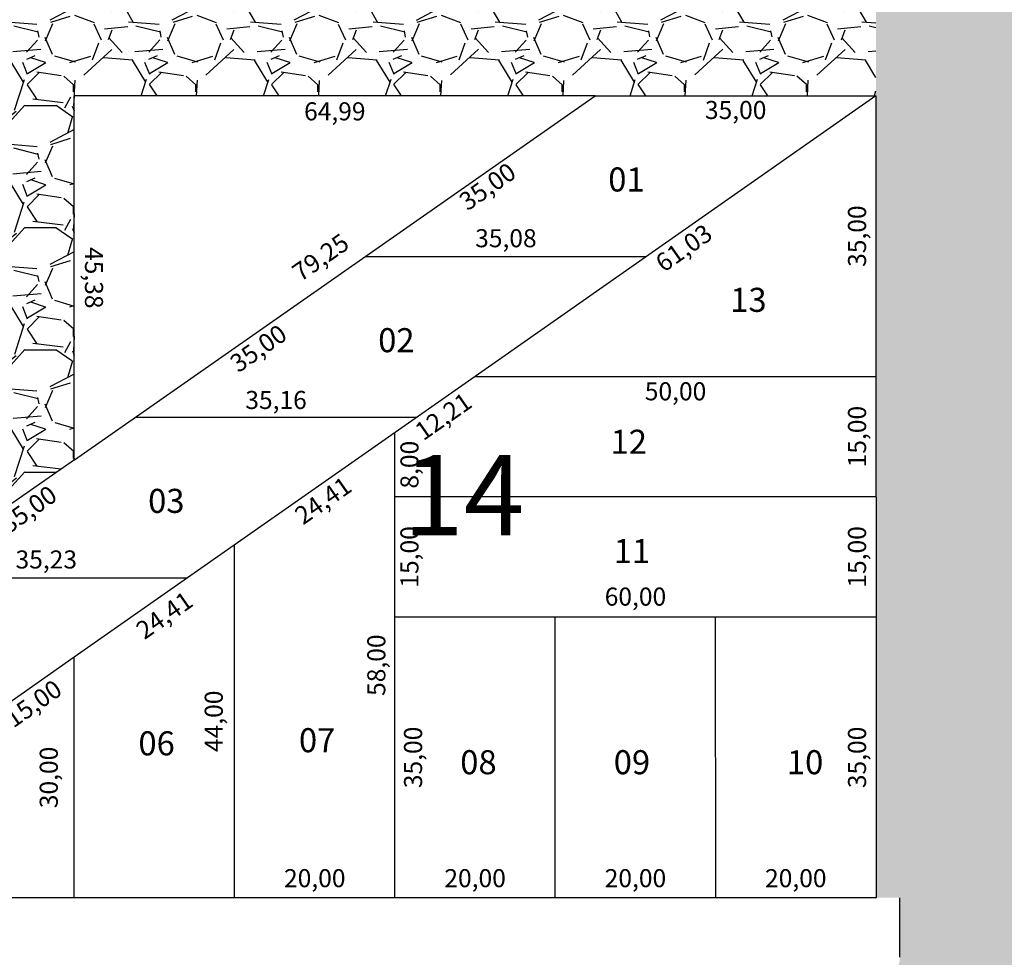
# Model space of a CAD drawing. Units: millimetres. Extents: x 428 to 8395, y -4153 to 515.
# Drawn here: x 2417 to 2539, y -2279 to -2162 of the extents above; entities that cross this region are included whole.
import ezdxf
from ezdxf.enums import TextEntityAlignment as Align

# ---------------------------------------------------------------- set-up
doc = ezdxf.new("R2010")
doc.units = ezdxf.units.MM
doc.layers.get('Defpoints').update_dxf_attribs({"color": 4})
for name, color, linetype in [('COTAS', 6, 'Continuous'), ('HAC ASFALTO', 7, 'Continuous'), ('lote', 5, 'Continuous'), ('MEIO FIO', 1, 'Continuous'), ('n-lote', 7, 'Continuous'), ('n-quadra', 14, 'Continuous'), ('quadra', 7, 'Continuous')]:
    doc.layers.add(name, color=color, linetype=linetype)
doc.layers.add('HAC CASCALHO', color=7, linetype='Continuous', true_color=0x724b34)
doc.layers.add('HAC PEDRA IRREGULAR', color=7, linetype='Continuous', true_color=0x724b34)
doc.styles.add('arial', font='arial.ttf')
doc.dimstyles.new('cotas', dxfattribs={"dimtxt": 2.25, "dimasz": 2.5, "dimexe": 1.25, "dimexo": 0.625, "dimgap": 0.5, "dimtad": 2, "dimzin": 1, "dimtxsty": 'arial', "dimcen": 2.5, "dimse1": 1, "dimse2": 1, "dimsd1": 1, "dimsd2": 1, "dimclrt": 256, "dimaunit": 1, "dimazin": 0, "dimtfac": 1, "dimtix": 1, "dimtofl": 0, "dimtmove": 0, "dimatfit": 2, "dimfxl": 1, "dimarcsym": 0})
pattern_1 = [(228.0128, (10.9728, 15.24), (-121.9201036, -137.16016854), [2.050326, -202.983]), (184.9697, (9.6012, 13.716), (182.88029584, 15.23989245), [3.51843, -348.324]), (132.5104, (6.096, 13.4112), (152.3998891, -167.64016375), [2.48089, -245.6082]), (267.2737, (0.1524, 9.6012), (15.23993382, 304.79990192), [3.20403, -317.1984]), (292.8337, (0, 6.4008), (-76.20021633, 182.88010398), [3.141804, -311.0388]), (357.2737, (1.2192, 3.5052), (-304.79990192, 15.23993382), [3.20403, -317.1984]), (37.6942, (4.4196, 3.3528), (-198.12012517, -152.39986414), [4.237164, -419.4786]), (72.2553, (7.7724, 5.9436), (106.68021339, 335.28009724), [4.00032, -396.0318]), (121.4296, (8.9916, 9.7536), (-121.92003141, 198.11976696), [3.21488, -318.273]), (175.2364, (7.3152, 12.4968), (167.6398683, -15.239857), [3.67028, -179.8434]), (222.3974, (3.6576, 12.8016), (-182.8800055, -167.639781904), [4.74647, -469.9008]), (138.8141, (15.24, 9.4488), (-106.67993205, 91.43985934), [1.62003, -160.3836]), (171.4692, (14.0208, 10.5156), (198.11969757, -30.4800768), [3.08209, -305.1276]), (225, (10.973, 10.973), (-3e-15, -15.23999), [2.155254, -19.39734]), (203.1986, (9.906, 12.8016), (76.200257, 30.4801336), [1.160646, -114.9036]), (291.8014, (8.8392, 12.3444), (-15.2400107, 45.7200295), [1.641396, -80.4288]), (30.9638, (9.4488, 10.8204), (45.7199517, 30.4800238), [2.66592, -86.1978]), (161.5651, (11.735, 12.192), (30.480014, -15.239977), [1.92772, -46.2654]), (16.3895, (0, 12.3444), (152.40008408, 45.7199049), [2.70053, -267.3528]), (70.3462, (2.5908, 13.1064), (-60.95983013, -167.63976293), [2.265594, -224.2932]), (293.1986, (11.7348, 15.24), (-30.4801336, 76.200257), [2.32128, -113.7432]), (343.6105, (12.6492, 13.1064), (-152.40008408, 45.7199049), [2.70053, -267.3528]), (339.444, (0, 2.8956), (-76.2000946, 30.479963), [2.60421, -127.6062]), (294.7751, (2.4384, 1.9812), (-76.19982242, 167.63992216), [2.18203, -216.0216]), (66.8014, (11.8872, 0), (30.4801336, 76.200257), [2.32128, -113.7432]), (17.354, (12.8016, 2.1336), (-198.1200107, -60.95990805), [2.5547, -252.9144]), (69.444, (4.4196, 0), (-30.479963, -76.2000946), [1.30211, -128.9088]), (101.3099, (10.9728, 0), (-15.2399248, 60.9598048), [0.77709, -76.932]), (165.9638, (10.8204, 0.762), (45.720032, -15.2399736), [3.141804, -59.6943]), (186.009, (7.7724, 1.524), (152.39977527, 15.23996441), [2.9116, -288.2484]), (303.6901, (9.449, 9.449), (-15.240005, 30.4799706), [2.197944, -52.75068]), (353.1572, (10.668, 7.62), (259.08010714, -30.48013651), [3.83734, -379.896]), (60.9454, (14.478, 7.1628), (-60.9598582, -106.67974567), [1.56905, -155.3364]), (90, (15.24, 8.534), (-15.24, 15.24), [0.9144, -14.3256]), (120.2564, (7.4676, 1.9812), (60.9598708, -106.6799462), [2.1172, -209.6034]), (48.0128, (6.4008, 3.81), (121.9201036, 137.16016854), [4.10066, -200.9328]), (0, (9.144, 6.858), (15.24, 15.24), [3.9624, -11.2776]), (325.3048, (13.1064, 6.858), (-152.39973595, 106.68001014), [2.40966, -238.5558]), (254.0546, (15.0876, 5.4864), (-15.2400389, -60.9601452), [2.218974, -108.7302]), (207.646, (14.478, 3.3528), (-289.5598983, -152.40009585), [3.61287, -357.675]), (175.4261, (11.2776, 1.6764), (-198.12004563, 15.23992627), [3.822174, -378.3948]), (175.4261, (11.2776, 1.6764), (-198.12004563, 15.23992627), [3.822174, -378.3948])]
pattern_2 = [(228.0128, (3.6576, 5.08), (-40.64003453, -45.72005618), [0.683442, -67.661]), (184.9697, (3.2004, 4.572), (60.960098612, 5.079964151), [1.17281, -116.108]), (132.5104, (2.032, 4.4704), (50.799963037, -55.880054585), [0.826964, -81.8694]), (267.2737, (0.0508, 3.2004), (5.079977942, 101.599967307), [1.06801, -105.7328]), (292.8337, (0, 2.1336), (-25.400072111, 60.96003466), [1.047268, -103.6796]), (357.2737, (0.4064, 1.1684), (-101.599967307, 5.079977942), [1.06801, -105.7328]), (37.6942, (1.4732, 1.1176), (-66.040041722, -50.799954714), [1.412388, -139.8262]), (72.2553, (2.5908, 1.9812), (35.560071131, 111.760032412), [1.33344, -132.0106]), (121.4296, (2.9972, 3.2512), (-40.64001047, 66.03992232), [1.071626, -106.091]), (175.2364, (2.4384, 4.1656), (55.879956106, -5.079952325), [1.223426, -59.9478]), (222.3974, (1.2192, 4.2672), (-60.9600018345, -55.879927301), [1.582156, -156.6336]), (138.8141, (5.08, 3.1496), (-35.55997735, 30.479953114), [0.54001, -53.4612]), (171.4692, (4.6736, 3.5052), (66.039899191, -10.1600256), [1.027364, -101.7092]), (225, (3.6576, 3.6576), (-1e-15, -5.0799965), [0.718418, -6.46578]), (203.1986, (3.302, 4.2672), (25.40008565, 10.16004455), [0.386882, -38.3012]), (291.8014, (2.9464, 4.1148), (-5.08000356, 15.24000982), [0.547132, -26.8096]), (30.9638, (3.1496, 3.6068), (15.2399839, 10.16000792), [0.88864, -28.7326]), (161.5651, (3.9116, 4.064), (10.1600046, -5.07999244), [0.642574, -15.4218]), (16.3895, (0, 4.1148), (50.800028028, 15.2399683), [0.900176, -89.1176]), (70.3462, (0.8636, 4.3688), (-20.319943377, -55.879920977), [0.755198, -74.7644]), (293.1986, (3.9116, 5.08), (-10.16004455, 25.40008565), [0.77376, -37.9144]), (343.6105, (4.2164, 4.3688), (-50.800028028, 15.2399683), [0.900176, -89.1176]), (339.444, (0, 0.9652), (-25.40003153, 10.15998767), [0.86807, -42.5354]), (294.7751, (0.8128, 0.6604), (-25.399940807, 55.879974052), [0.727344, -72.0072]), (66.8014, (3.9624, 0), (10.16004455, 25.40008565), [0.77376, -37.9144]), (17.354, (4.2672, 0.7112), (-66.040003564, -20.31996935), [0.851566, -84.3048]), (69.444, (1.4732, 0), (-10.15998767, -25.40003153), [0.434036, -42.9696]), (101.3099, (3.6576, 0), (-5.07997493, 20.31993492), [0.25903, -25.644]), (165.9638, (3.6068, 0.254), (15.2400107, -5.0799912), [1.047268, -19.8981]), (186.009, (2.5908, 0.508), (50.799925089, 5.079988137), [0.970534, -96.0828]), (303.6901, (3.1496, 3.1496), (-5.08000174, 10.1599902), [0.732648, -17.58356]), (353.1572, (3.556, 2.54), (86.360035713, -10.160045503), [1.279114, -126.632]), (60.9454, (4.826, 2.3876), (-20.31995273, -35.55991522), [0.523016, -51.7788]), (90, (5.08, 2.845), (-5.08, 5.08), [0.3048, -4.7752]), (120.2564, (2.4892, 0.6604), (20.319956934, -35.559982065), [0.705734, -69.8678]), (48.0128, (2.1336, 1.27), (40.64003453, 45.72005618), [1.366886, -66.9776]), (0, (3.048, 2.286), (5.08, 5.08), [1.3208, -3.7592]), (325.3048, (4.3688, 2.286), (-50.799911982, 35.56000338), [0.80322, -79.5186]), (254.0546, (5.0292, 1.8288), (-5.08001296, -20.3200484), [0.739658, -36.2434]), (207.646, (4.826, 1.1176), (-96.519966098, -50.80003195), [1.20429, -119.225]), (175.4261, (3.7592, 0.5588), (-66.04001521, 5.079975422), [1.274058, -126.1316]), (175.4261, (3.7592, 0.5588), (-66.04001521, 5.079975422), [1.274058, -126.1316])]

# ---------------------------------------------------------------- blocks, each defined once
blk = doc.blocks.new('*D2467')
at = {"layer": 'Defpoints', "color": 0, "transparency": 16777216}
for p in [(2402.25, -2231.27), (2437.48, -2231.12), (2437.48, -2231.27)]:
    blk.add_point(p, dxfattribs=at)
at = {"layer": 'COTAS', "transparency": 16777216, "insert": (2419.86, -2229.27), "char_height": 2.25, "attachment_point": 5, "style": 'arial'}
blk.add_mtext('35,23', dxfattribs=at)
blk = doc.blocks.new('*D2468')
at = {"layer": 'Defpoints', "color": 0, "transparency": 16777216}
for p in [(2430.95, -2211.24), (2466.1, -2211.24), (2466.1, -2211.24)]:
    blk.add_point(p, dxfattribs=at)
at = {"layer": 'COTAS', "transparency": 16777216, "insert": (2448.52, -2209.38), "char_height": 2.25, "attachment_point": 5, "style": 'arial'}
blk.add_mtext('35,16', dxfattribs=at)
blk = doc.blocks.new('*D2469')
at = {"layer": 'Defpoints', "color": 0, "transparency": 16777216}
for p in [(2459.64, -2191.2), (2494.73, -2191.06), (2494.73, -2191.2)]:
    blk.add_point(p, dxfattribs=at)
at = {"layer": 'COTAS', "transparency": 16777216, "insert": (2477.19, -2189.21), "char_height": 2.25, "attachment_point": 5, "style": 'arial'}
blk.add_mtext('35,08', dxfattribs=at)
blk = doc.blocks.new('*D2470')
at = {"layer": 'Defpoints', "color": 0, "transparency": 16777216}
for p in [(2488.34, -2171.16), (2523.35, -2171.16), (2523.35, -2171.36)]:
    blk.add_point(p, dxfattribs=at)
at = {"layer": 'COTAS', "transparency": 16777216, "insert": (2505.85, -2173.22), "char_height": 2.25, "attachment_point": 5, "style": 'arial'}
blk.add_mtext('35,00', dxfattribs=at)
blk = doc.blocks.new('*D2473')
at = {"layer": 'Defpoints', "color": 0, "transparency": 16777216}
for p in [(2430.95, -2211.24), (2431.04, -2211.36), (2402.25, -2231.27)]:
    blk.add_point(p, dxfattribs=at)
at = {"layer": 'COTAS', "transparency": 16777216, "insert": (2417.81, -2222.97), "char_height": 2.25, "attachment_point": 5, "rotation": 35.2011, "style": 'arial'}
blk.add_mtext('35,00', dxfattribs=at)
blk = doc.blocks.new('*D2474')
at = {"layer": 'Defpoints', "color": 0, "transparency": 16777216}
for p in [(2488.34, -2171.16), (2488.35, -2171.17), (2459.65, -2191.2)]:
    blk.add_point(p, dxfattribs=at)
at = {"layer": 'COTAS', "transparency": 16777216, "insert": (2475.06, -2182.71), "char_height": 2.25, "attachment_point": 5, "rotation": 34.934, "style": 'arial'}
blk.add_mtext('35,00', dxfattribs=at)
blk = doc.blocks.new('*D2475')
at = {"layer": 'Defpoints', "color": 0, "transparency": 16777216}
for p in [(2443.35, -2227.16), (2442.89, -2271.16), (2443.35, -2271.16)]:
    blk.add_point(p, dxfattribs=at)
at = {"layer": 'COTAS', "transparency": 16777216, "insert": (2441.04, -2249.16), "char_height": 2.25, "attachment_point": 5, "rotation": 90, "style": 'arial'}
blk.add_mtext('44,00', dxfattribs=at)
blk = doc.blocks.new('*D2476')
at = {"layer": 'Defpoints', "color": 0, "transparency": 16777216}
for p in [(2463.35, -2213.16), (2463.49, -2213.35), (2443.35, -2227.16)]:
    blk.add_point(p, dxfattribs=at)
at = {"layer": 'COTAS', "transparency": 16777216, "insert": (2454.55, -2221.86), "char_height": 2.25, "attachment_point": 5, "rotation": 34.9822, "style": 'arial'}
blk.add_mtext('24,41', dxfattribs=at)
blk = doc.blocks.new('*D2477')
at = {"layer": 'Defpoints', "color": 0, "transparency": 16777216}
for p in [(2473.35, -2206.16), (2473.49, -2206.35), (2463.35, -2213.16)]:
    blk.add_point(p, dxfattribs=at)
at = {"layer": 'COTAS', "transparency": 16777216, "insert": (2469.55, -2211.37), "char_height": 2.25, "attachment_point": 5, "rotation": 34.9822, "style": 'arial'}
blk.add_mtext('12,21', dxfattribs=at)
blk = doc.blocks.new('*D2478')
at = {"layer": 'Defpoints', "color": 0, "transparency": 16777216}
for p in [(2523.35, -2171.16), (2523.49, -2171.36), (2473.35, -2206.16)]:
    blk.add_point(p, dxfattribs=at)
at = {"layer": 'COTAS', "transparency": 16777216, "insert": (2499.55, -2190.37), "char_height": 2.25, "attachment_point": 5, "rotation": 34.9822, "style": 'arial'}
blk.add_mtext('61,03', dxfattribs=at)
blk = doc.blocks.new('*D2479')
at = {"layer": 'Defpoints', "color": 0, "transparency": 16777216}
for p in [(2523.35, -2171.16), (2523.14, -2206.16), (2523.35, -2206.16)]:
    blk.add_point(p, dxfattribs=at)
at = {"layer": 'COTAS', "transparency": 16777216, "insert": (2521.28, -2188.66), "char_height": 2.25, "attachment_point": 5, "rotation": 90, "style": 'arial'}
blk.add_mtext('35,00', dxfattribs=at)
blk = doc.blocks.new('*D2480')
at = {"layer": 'Defpoints', "color": 0, "transparency": 16777216}
for p in [(2523.35, -2206.16), (2523.14, -2221.16), (2523.35, -2221.16)]:
    blk.add_point(p, dxfattribs=at)
at = {"layer": 'COTAS', "transparency": 16777216, "insert": (2521.28, -2213.66), "char_height": 2.25, "attachment_point": 5, "rotation": 90, "style": 'arial'}
blk.add_mtext('15,00', dxfattribs=at)
blk = doc.blocks.new('*D2481')
at = {"layer": 'Defpoints', "color": 0, "transparency": 16777216}
for p in [(2523.35, -2221.16), (2523.14, -2236.16), (2523.35, -2236.16)]:
    blk.add_point(p, dxfattribs=at)
at = {"layer": 'COTAS', "transparency": 16777216, "insert": (2521.28, -2228.66), "char_height": 2.25, "attachment_point": 5, "rotation": 90, "style": 'arial'}
blk.add_mtext('15,00', dxfattribs=at)
blk = doc.blocks.new('*D2482')
at = {"layer": 'Defpoints', "color": 0, "transparency": 16777216}
for p in [(2523.35, -2236.16), (2523.14, -2271.16), (2523.35, -2271.16)]:
    blk.add_point(p, dxfattribs=at)
at = {"layer": 'COTAS', "transparency": 16777216, "insert": (2521.28, -2253.66), "char_height": 2.25, "attachment_point": 5, "rotation": 90, "style": 'arial'}
blk.add_mtext('35,00', dxfattribs=at)
blk = doc.blocks.new('*D2483')
at = {"layer": 'Defpoints', "color": 0, "transparency": 16777216}
for p in [(2503.35, -2270.86), (2503.35, -2271.16), (2523.35, -2271.16)]:
    blk.add_point(p, dxfattribs=at)
at = {"layer": 'COTAS', "transparency": 16777216, "insert": (2513.35, -2269.01), "char_height": 2.25, "attachment_point": 5, "style": 'arial'}
blk.add_mtext('20,00', dxfattribs=at)
blk = doc.blocks.new('*D2484')
at = {"layer": 'Defpoints', "color": 0, "transparency": 16777216}
for p in [(2483.35, -2270.86), (2483.35, -2271.16), (2503.35, -2271.16)]:
    blk.add_point(p, dxfattribs=at)
at = {"layer": 'COTAS', "transparency": 16777216, "insert": (2493.35, -2269.01), "char_height": 2.25, "attachment_point": 5, "style": 'arial'}
blk.add_mtext('20,00', dxfattribs=at)
blk = doc.blocks.new('*D2485')
at = {"layer": 'Defpoints', "color": 0, "transparency": 16777216}
for p in [(2463.35, -2270.86), (2463.35, -2271.16), (2483.35, -2271.16)]:
    blk.add_point(p, dxfattribs=at)
at = {"layer": 'COTAS', "transparency": 16777216, "insert": (2473.35, -2269.01), "char_height": 2.25, "attachment_point": 5, "style": 'arial'}
blk.add_mtext('20,00', dxfattribs=at)
blk = doc.blocks.new('*D2486')
at = {"layer": 'Defpoints', "color": 0, "transparency": 16777216}
for p in [(2443.35, -2270.86), (2443.35, -2271.16), (2463.35, -2271.16)]:
    blk.add_point(p, dxfattribs=at)
at = {"layer": 'COTAS', "transparency": 16777216, "insert": (2453.35, -2269.01), "char_height": 2.25, "attachment_point": 5, "style": 'arial'}
blk.add_mtext('20,00', dxfattribs=at)
blk = doc.blocks.new('*D2487')
at = {"layer": 'Defpoints', "color": 0, "transparency": 16777216}
for p in [(2348.35, -2270.86), (2348.35, -2271.16), (2443.35, -2271.16)]:
    blk.add_point(p, dxfattribs=at)
at = {"layer": 'COTAS', "transparency": 16777216, "insert": (2395.85, -2269.01), "char_height": 2.25, "attachment_point": 5, "style": 'arial'}
blk.add_mtext('95,00', dxfattribs=at)
blk = doc.blocks.new('*D2488')
at = {"layer": 'Defpoints', "color": 0, "transparency": 16777216}
for p in [(2463.35, -2213.16), (2463.17, -2271.16), (2463.35, -2271.16)]:
    blk.add_point(p, dxfattribs=at)
at = {"layer": 'COTAS', "transparency": 16777216, "insert": (2461.32, -2242.16), "char_height": 2.25, "attachment_point": 5, "rotation": 90, "style": 'arial'}
blk.add_mtext('58,00', dxfattribs=at)
blk = doc.blocks.new('*D2489')
at = {"layer": 'Defpoints', "color": 0, "transparency": 16777216}
for p in [(2463.35, -2236.16), (2463.35, -2271.16), (2464.05, -2271.16)]:
    blk.add_point(p, dxfattribs=at)
at = {"layer": 'COTAS', "transparency": 16777216, "insert": (2465.9, -2253.66), "char_height": 2.25, "attachment_point": 5, "rotation": 90, "style": 'arial'}
blk.add_mtext('35,00', dxfattribs=at)
blk = doc.blocks.new('*D2490')
at = {"layer": 'Defpoints', "color": 0, "transparency": 16777216}
for p in [(2463.35, -2236.16), (2523.35, -2235.75), (2523.35, -2236.16)]:
    blk.add_point(p, dxfattribs=at)
at = {"layer": 'COTAS', "transparency": 16777216, "insert": (2493.35, -2233.9), "char_height": 2.25, "attachment_point": 5, "style": 'arial'}
blk.add_mtext('60,00', dxfattribs=at)
blk = doc.blocks.new('*D2491')
at = {"layer": 'Defpoints', "color": 0, "transparency": 16777216}
for p in [(2473.35, -2206.16), (2523.35, -2206.16), (2523.35, -2206.45)]:
    blk.add_point(p, dxfattribs=at)
at = {"layer": 'COTAS', "transparency": 16777216, "insert": (2498.35, -2208.3), "char_height": 2.25, "attachment_point": 5, "style": 'arial'}
blk.add_mtext('50,00', dxfattribs=at)
blk = doc.blocks.new('*D2492')
at = {"layer": 'Defpoints', "color": 0, "transparency": 16777216}
for p in [(2463.35, -2213.16), (2463.35, -2221.16), (2463.6, -2221.16)]:
    blk.add_point(p, dxfattribs=at)
at = {"layer": 'COTAS', "transparency": 16777216, "insert": (2465.45, -2217.16), "char_height": 2.25, "attachment_point": 5, "rotation": 90, "style": 'arial'}
blk.add_mtext('8,00', dxfattribs=at)
blk = doc.blocks.new('*D2493')
at = {"layer": 'Defpoints', "color": 0, "transparency": 16777216}
for p in [(2463.35, -2221.16), (2463.35, -2236.16), (2463.6, -2236.16)]:
    blk.add_point(p, dxfattribs=at)
at = {"layer": 'COTAS', "transparency": 16777216, "insert": (2465.45, -2228.66), "char_height": 2.25, "attachment_point": 5, "rotation": 90, "style": 'arial'}
blk.add_mtext('15,00', dxfattribs=at)
blk = doc.blocks.new('*D2494')
at = {"layer": 'Defpoints', "color": 0, "transparency": 16777216}
for p in [(2459.65, -2191.2), (2459.76, -2191.36), (2430.96, -2211.24)]:
    blk.add_point(p, dxfattribs=at)
at = {"layer": 'COTAS', "transparency": 16777216, "insert": (2446.48, -2202.89), "char_height": 2.25, "attachment_point": 5, "rotation": 34.934, "style": 'arial'}
blk.add_mtext('35,00', dxfattribs=at)
blk = doc.blocks.new('*D3870')
at = {"layer": 'Defpoints', "color": 0, "transparency": 16777216}
for p in [(2443.35, -2227.16), (2443.7, -2227.66), (2423.35, -2241.16)]:
    blk.add_point(p, dxfattribs=at)
at = {"layer": 'COTAS', "transparency": 16777216, "insert": (2434.76, -2236.17), "char_height": 2.25, "attachment_point": 5, "rotation": 34.9933, "style": 'arial'}
blk.add_mtext('24,41', dxfattribs=at)
blk = doc.blocks.new('*D3871')
at = {"layer": 'Defpoints', "color": 0, "transparency": 16777216}
for p in [(2423.35, -2241.16), (2411.06, -2249.76), (2411.21, -2249.97)]:
    blk.add_point(p, dxfattribs=at)
at = {"layer": 'COTAS', "transparency": 16777216, "insert": (2418.42, -2247.19), "char_height": 2.25, "attachment_point": 5, "rotation": 34.964, "style": 'arial'}
blk.add_mtext('15,00', dxfattribs=at)
blk = doc.blocks.new('*D3872')
at = {"layer": 'Defpoints', "color": 0, "transparency": 16777216}
for p in [(2423.35, -2241.16), (2422.32, -2271.15), (2423.35, -2271.15)]:
    blk.add_point(p, dxfattribs=at)
at = {"layer": 'COTAS', "transparency": 16777216, "insert": (2420.46, -2256.16), "char_height": 2.25, "attachment_point": 5, "rotation": 90, "style": 'arial'}
blk.add_mtext('30,00', dxfattribs=at)
blk = doc.blocks.new('*D5123')
at = {"layer": 'Defpoints', "color": 0, "transparency": 16777216}
for p in [(2423.35, -2171.16), (2488.34, -2171.16), (2488.34, -2171.54)]:
    blk.add_point(p, dxfattribs=at)
at = {"layer": 'COTAS', "transparency": 16777216, "insert": (2455.85, -2173.39), "char_height": 2.25, "attachment_point": 5, "style": 'arial'}
blk.add_mtext('64,99', dxfattribs=at)
blk = doc.blocks.new('*D5124')
at = {"layer": 'Defpoints', "color": 0, "transparency": 16777216}
for p in [(2423.35, -2171.16), (2423.37, -2216.54), (2423.68, -2216.54)]:
    blk.add_point(p, dxfattribs=at)
at = {"layer": 'COTAS', "transparency": 16777216, "insert": (2425.52, -2193.85), "char_height": 2.25, "attachment_point": 5, "rotation": 270.0226, "style": 'arial'}
blk.add_mtext('45,38', dxfattribs=at)
blk = doc.blocks.new('*D5125')
at = {"layer": 'Defpoints', "color": 0, "transparency": 16777216}
for p in [(2487.79, -2170.37), (2488.34, -2171.16), (2423.37, -2216.54)]:
    blk.add_point(p, dxfattribs=at)
at = {"layer": 'COTAS', "transparency": 16777216, "insert": (2454.24, -2191.54), "char_height": 2.25, "attachment_point": 5, "rotation": 34.934, "style": 'arial'}
blk.add_mtext('79,25', dxfattribs=at)

msp = doc.modelspace()

# ---------------------------------------------------------------- hatches: boundary and pattern name
at = {"layer": 'HAC ASFALTO'}
h = msp.add_hatch(dxfattribs=at)
h.set_pattern_fill('AR-SAND', color=251, scale=0.03, style=0)
edge = h.paths.add_edge_path()
edge.add_line((2533.355, -2271.158), (2526.338, -2271.158))
edge.add_line((2526.338, -2271.158), (2526.338, -2278.584))
edge.add_arc((2523.338, -2278.584), 3, -89.48293, 0, ccw=False)
edge.add_line((2523.365, -2281.583), (2423.355, -2282.011))
edge.add_line((2423.355, -2282.011), (2419.378, -2281.867))
edge.add_line((2419.378, -2281.867), (2419.378, -2293.307))
edge.add_arc((2422.378, -2293.307), 3, 89.75777, 180, ccw=False)
edge.add_line((2422.391, -2290.307), (2524.368, -2290.738))
edge.add_arc((2524.355, -2293.738), 3, 0.00132, 89.75777, ccw=False)
edge.add_line((2527.355, -2293.738), (2533.355, -2293.735))
edge.add_line((2533.355, -2293.735), (2533.355, -2271.158))
h = msp.add_hatch(dxfattribs=at)
h.set_pattern_fill('AR-SAND', color=251, scale=0.03, style=0)
edge = h.paths.add_edge_path()
edge.add_line((2543.336, -2281.583), (2543.336, -2290.733))
edge.add_line((2543.336, -2290.733), (2647.859, -2290.742))
edge.add_arc((2647.859, -2293.742), 3, 0, 89.99509, ccw=False)
edge.add_arc((2647.859, -2293.742), 3, 0, 89.99509)
edge.add_line((2647.859, -2290.742), (2542.356, -2290.733))
edge.add_arc((2542.355, -2293.733), 3, 89.99509, 180.00132)
edge.add_line((2539.355, -2293.733), (2533.355, -2293.735))
edge.add_line((2533.355, -2293.735), (2533.355, -2271.158))
edge.add_line((2533.355, -2271.158), (2540.333, -2271.158))
edge.add_line((2540.333, -2271.158), (2540.333, -2278.583))
edge.add_arc((2543.333, -2278.583), 3, 180, 270.05861)
at = {"layer": 'HAC CASCALHO', "true_color": 0x724b34}
h = msp.add_hatch(dxfattribs=at)
h.set_pattern_fill('GRAVEL', color=27, scale=0.2, style=0)
h.set_pattern_definition(pattern_2)
h.paths.add_polyline_path([(2543.35, -2051.158), (2523.35, -2051.159), (2523.352, -2151.159), (2523.353, -2171.159), (2543.353, -2171.158), (2543.352, -2151.158)])
h.paths.add_polyline_path([(2543.347, -1931.158), (2523.347, -1931.159), (2523.349, -2031.159), (2543.349, -2031.158)])
h.paths.add_polyline_path([(2543.344, -1811.158), (2523.344, -1811.159), (2523.347, -1911.159), (2543.347, -1911.158)])
h.paths.add_polyline_path([(2543.342, -1691.218), (2523.46, -1691.159), (2523.462, -1791.159), (2543.344, -1791.158)])
h = msp.add_hatch(dxfattribs=at)
h.set_pattern_fill('GRAVEL', color=27, scale=0.2, style=0)
h.set_pattern_definition(pattern_2)
h.paths.add_polyline_path([(2543.353, -2171.158), (2523.353, -2171.159), (2523.355, -2271.159), (2543.355, -2271.158)])
at = {"layer": 'HAC PEDRA IRREGULAR', "true_color": 0x724b34}
h = msp.add_hatch(dxfattribs=at)
h.set_pattern_fill('GRAVEL', color=27, scale=0.6, style=0)
h.set_pattern_definition(pattern_1)
h.paths.add_polyline_path([(2423.352, -2154.162), (2422.377, -2154.162, -0.4116464), (2419.377, -2151.188), (2419.377, -2151.161), (2407.327, -2151.161, -0.4069107), (2404.383, -2154.141), (2403.352, -2154.141), (2403.353, -2171.161), (2423.354, -2171.159)])
h = msp.add_hatch(dxfattribs=at)
h.set_pattern_fill('GRAVEL', color=27, scale=0.6, style=0)
h.set_pattern_definition(pattern_1)
h.paths.add_polyline_path([(2523.352, -2151.159), (2423.352, -2151.161), (2423.354, -2171.159), (2488.339, -2171.159), (2523.353, -2171.159)])
h = msp.add_hatch(dxfattribs=at)
h.set_pattern_fill('GRAVEL', color=27, scale=0.6, style=0)
h.set_pattern_definition(pattern_1)
h.paths.add_polyline_path([(2423.354, -2171.159), (2403.353, -2171.161), (2403.353, -2201.161), (2402.251, -2231.274), (2423.354, -2216.551)])

# ---------------------------------------------------------------- linework, layer by layer
at = {"layer": 'lote', "ltscale": 0.5}
for p, q in [((2523.353, -2171.159), (2473.353, -2206.16)), ((2459.643, -2191.198), (2494.728, -2191.197)), ((2473.353, -2206.16), (2423.354, -2241.161)), ((2473.353, -2206.16), (2523.353, -2206.159)), ((2430.963, -2211.236), (2466.103, -2211.235)), ((2463.354, -2221.16), (2463.354, -2213.16)), ((2523.354, -2221.159), (2463.354, -2221.16)), ((2463.354, -2236.16), (2463.354, -2221.16)), ((2443.355, -2271.16), (2443.354, -2227.16)), ((2402.251, -2231.274), (2437.478, -2231.274)), ((2523.354, -2236.159), (2463.354, -2236.16)), ((2463.355, -2271.16), (2463.354, -2236.16)), ((2483.355, -2271.159), (2483.354, -2236.159)), ((2503.355, -2271.159), (2503.354, -2236.159)), ((2423.354, -2241.161), (2411.061, -2249.757)), ((2423.355, -2271.161), (2423.354, -2241.161))]:
    msp.add_line(p, q, dxfattribs=at)
at = {"layer": 'MEIO FIO'}
for points in [[(2526.338, -2274.872), (2526.338, -2271.158)], [(2526.338, -2278.586), (2526.338, -2274.872)]]:
    msp.add_lwpolyline(points, dxfattribs=at)
at = {"layer": 'quadra', "ltscale": 0.5}
for p, q in [((2423.372, -2216.538), (2402.251, -2231.274)), ((2423.355, -2271.161), (2348.355, -2271.163))]:
    msp.add_line(p, q, dxfattribs=at)
at = {"layer": 'quadra'}
for points in [[(2488.339, -2171.159), (2423.354, -2171.159)], [(2423.354, -2216.551), (2423.354, -2171.159)], [(2423.372, -2216.538), (2488.339, -2171.159), (2523.353, -2171.159), (2523.355, -2271.159), (2423.373, -2271.161)]]:
    msp.add_lwpolyline(points, dxfattribs=at)

# ---------------------------------------------------------------- texts
at = {"layer": 'n-lote', "ltscale": 0.5, "style": 'arial'}
for s, p in [('01', (2492.225, -2181.594)), ('13', (2507.439, -2196.603)), ('02', (2463.529, -2201.633)), ('12', (2492.518, -2214.3)), ('03', (2434.833, -2221.671)), ('11', (2492.911, -2227.933)), ('06', (2433.622, -2251.906)), ('07', (2453.647, -2251.514)), ('08', (2473.766, -2254.259)), ('09', (2492.912, -2254.258)), ('10', (2514.507, -2254.258))]:
    msp.add_text(s, height=3, rotation=0.00132, dxfattribs=at).set_placement(p, align=Align.MIDDLE_CENTER)
at = {"layer": 'n-quadra', "ltscale": 0.5, "style": 'arial'}
msp.add_text('14', height=10, rotation=0.00132, dxfattribs=at).set_placement((2471.943, -2220.959), align=Align.MIDDLE_CENTER)

# ---------------------------------------------------------------- dimensions: what is measured, and where the dimension line sits
at = {"layer": 'COTAS'}
for p1, p2, distance, picture, middle in [((2423.354156, -2171.159364), (2488.339158, -2171.159364), -0.379592, '*D5123', (2455.846657, -2173.391104)), ((2423.354, -2171.159), (2423.372, -2216.538), 0.303, '*D5124', (2425.518, -2193.848)), ((2423.372, -2216.538), (2488.339, -2171.159), 0.966, '*D5125', (2454.242, -2191.539))]:
    dim = msp.add_aligned_dim(p1=p1, p2=p2, distance=distance, dimstyle='cotas', dxfattribs=at)
    dim.commit()
    dim.dimension.update_dxf_attribs({"geometry": picture, "text_midpoint": middle})
for p1, p2, distance, picture, middle in [((2459.651, -2191.198), (2488.339, -2171.159), -0.011, '*D2474', (2475.062, -2182.706)), ((2430.963, -2211.236), (2459.651, -2191.198), -0.194, '*D2494', (2446.479, -2202.894))]:
    dim = msp.add_aligned_dim(p1=p1, p2=p2, distance=distance, text='35,00', dimstyle='cotas', dxfattribs=at)
    dim.commit()
    dim.dimension.update_dxf_attribs({"geometry": picture, "text_midpoint": middle})
for base, p1, p2, angle, picture, middle in [((2523.493, -2171.359), (2473.353, -2206.16), (2523.353, -2171.159), 214.98217, '*D2478', (2499.552, -2190.372)), ((2473.487, -2206.351), (2463.354, -2213.16), (2473.353, -2206.16), 214.98217, '*D2477', (2469.548, -2211.367)), ((2523.137, -2221.159), (2523.353, -2206.159), (2523.354, -2221.159), 90, '*D2480', (2521.285, -2213.659)), ((2463.486, -2213.349), (2443.354, -2227.16), (2463.354, -2213.16), 214.98217, '*D2476', (2454.546, -2221.865)), ((2463.599, -2236.16), (2463.354, -2221.16), (2463.354, -2236.16), 90, '*D2493', (2465.452, -2228.66)), ((2523.137, -2236.159), (2523.354, -2221.159), (2523.354, -2236.159), 90, '*D2481', (2521.285, -2228.659)), ((2523.137, -2271.159), (2523.354, -2236.159), (2523.355, -2271.159), 90, '*D2482', (2521.285, -2253.659))]:
    dim = msp.add_linear_dim(base=base, p1=p1, p2=p2, angle=angle, dimstyle='cotas', override={"dimtmove": 1}, dxfattribs=at)
    dim.commit()
    dim.dimension.update_dxf_attribs({"geometry": picture, "text_midpoint": middle})
dim = msp.add_linear_dim(base=(2523.353, -2171.364), p1=(2488.339, -2171.159), p2=(2523.353, -2171.159), text='35,00', dimstyle='cotas', dxfattribs=at)
dim.commit()
dim.dimension.update_dxf_attribs({"geometry": '*D2470', "text_midpoint": (2505.846, -2173.216)})
for base, p1, p2, picture, middle in [((2523.137, -2206.159), (2523.353, -2171.159), (2523.353, -2206.159), '*D2479', (2521.285, -2188.659)), ((2463.169, -2271.16), (2463.354, -2213.16), (2463.355, -2271.16), '*D2488', (2461.317, -2242.16)), ((2463.599, -2221.16), (2463.354, -2213.16), (2463.354, -2221.16), '*D2492', (2465.452, -2217.16)), ((2442.89, -2271.16), (2443.354, -2227.16), (2443.355, -2271.16), '*D2475', (2441.038, -2249.16)), ((2464.048, -2271.16), (2463.354, -2236.16), (2463.355, -2271.16), '*D2489', (2465.9, -2253.66))]:
    dim = msp.add_linear_dim(base=base, p1=p1, p2=p2, angle=90, dimstyle='cotas', dxfattribs=at)
    dim.commit()
    dim.dimension.update_dxf_attribs({"geometry": picture, "text_midpoint": middle})
for base, p1, p2, picture, middle in [((2494.7278, -2191.0611), (2459.6431, -2191.1977), (2494.7278, -2191.1969), '*D2469', (2477.1854, -2189.209)), ((2523.353, -2206.45), (2473.353, -2206.16), (2523.353, -2206.159), '*D2491', (2498.353, -2208.302)), ((2466.103, -2211.235), (2430.947, -2211.236), (2466.103, -2211.235), '*D2468', (2448.525, -2209.383)), ((2437.478, -2231.123), (2402.251, -2231.274), (2437.478, -2231.274), '*D2467', (2419.865, -2229.271)), ((2523.354, -2235.751), (2463.354, -2236.16), (2523.354, -2236.159), '*D2490', (2493.354, -2233.899)), ((2503.355, -2270.861), (2523.355, -2271.159), (2503.355, -2271.159), '*D2483', (2513.355, -2269.009))]:
    dim = msp.add_linear_dim(base=base, p1=p1, p2=p2, dimstyle='cotas', dxfattribs=at)
    dim.commit()
    dim.dimension.update_dxf_attribs({"geometry": picture, "text_midpoint": middle})
for base, p1, p2, angle, text, picture, middle in [((2431.038, -2211.364), (2402.251, -2231.274), (2430.947, -2211.236), 215.20115, '35,00', '*D2473', (2417.806, -2222.966)), ((2422.316, -2271.15), (2423.354, -2241.161), (2423.355, -2271.15), 90, '30,00', '*D3872', (2420.464, -2256.155))]:
    dim = msp.add_linear_dim(base=base, p1=p1, p2=p2, angle=angle, text=text, dimstyle='cotas', override={"dimtmove": 1}, dxfattribs=at)
    dim.commit()
    dim.dimension.update_dxf_attribs({"geometry": picture, "text_midpoint": middle})
for p2, distance, picture, middle in [((2443.354, -2227.16), -0.605, '*D3870', (2434.763, -2236.174)), ((2411.061, -2249.757), 0.259, '*D3871', (2418.418, -2247.189))]:
    dim = msp.add_aligned_dim(p1=(2423.354, -2241.161), p2=p2, distance=distance, dimstyle='cotas', override={"dimtmove": 1}, dxfattribs=at)
    dim.commit()
    dim.dimension.update_dxf_attribs({"geometry": picture, "text_midpoint": middle})
for base, p1, p2, picture, middle in [((2348.355, -2270.861), (2443.355, -2271.16), (2348.355, -2271.163), '*D2487', (2395.855, -2269.009)), ((2443.355, -2270.861), (2463.355, -2271.16), (2443.355, -2271.16), '*D2486', (2453.355, -2269.009)), ((2463.355, -2270.861), (2483.355, -2271.159), (2463.355, -2271.16), '*D2485', (2473.355, -2269.009)), ((2483.355, -2270.861), (2503.355, -2271.159), (2483.355, -2271.159), '*D2484', (2493.355, -2269.009))]:
    dim = msp.add_linear_dim(base=base, p1=p1, p2=p2, dimstyle='cotas', override={"dimtmove": 1}, dxfattribs=at)
    dim.commit()
    dim.dimension.update_dxf_attribs({"geometry": picture, "text_midpoint": middle})

doc.saveas('drawing.dxf')
